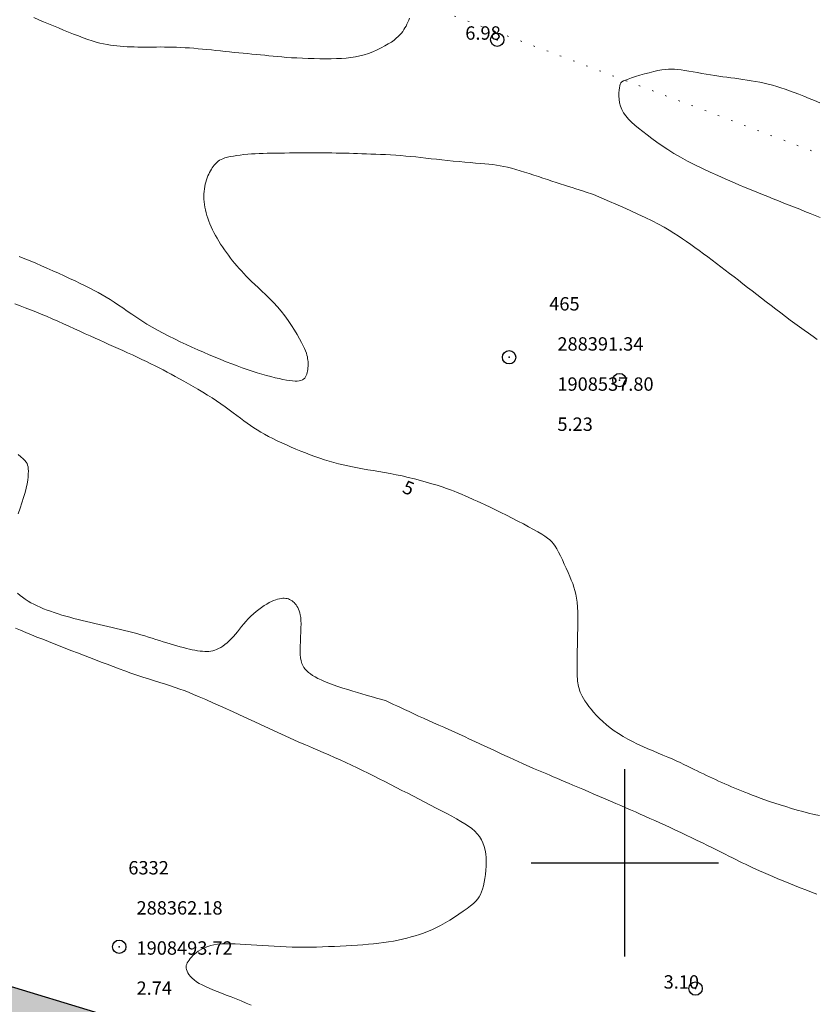
# Model space of a CAD drawing. Extents: x 287798 to 289048, y 1908217 to 1909027.
# Drawn here: x 288355 to 288414, y 1908489 to 1908563 of the extents above; entities that cross this region are included whole.
import ezdxf

# ---------------------------------------------------------------- set-up
doc = ezdxf.new("R2010")
doc.units = 0
doc.header["$MEASUREMENT"] = 0
doc.header["$PDMODE"] = 32
doc.header["$PDSIZE"] = -0.37
doc.linetypes.add('DOT2', pattern=[3.175, 0, -3.175])
for name, color, linetype in [('0BUFER', 7, 'Continuous'), ('0E20', 7, 'Continuous'), ('1TODAS1K', 7, 'Continuous'), ('CERCA', 1, 'Continuous'), ('COTA FOTOGRAMETRICA', 10, 'Continuous'), ('CURVA INTERMEDIA', 17, 'Continuous'), ('CURVA MAESTRA', 17, 'Continuous'), ('PUNTO DE CONTROL', 12, 'Continuous'), ('SIMBOLO GRADICULA', 7, 'Continuous')]:
    doc.layers.add(name, color=color, linetype=linetype)
doc.styles.add('WMF-Times New Roman0', font='TIMES.TTF')

msp = doc.modelspace()

# ---------------------------------------------------------------- hatches: boundary and pattern name
at = {"linetype": 'Continuous'}
msp.add_hatch(color=254, dxfattribs=at).paths.add_polyline_path([(287821.066, 1908652.749), (287828.922, 1908652.622), (287853.043, 1908647.4), (287863.677, 1908646.166), (287873.146, 1908643.401), (287873.16, 1908643.397), (287886.202, 1908643.707), (287898.184, 1908642.052), (287909.361, 1908638.139), (287922.051, 1908631.041), (287940.978, 1908623.333), (287959.731, 1908619.465), (287966.13, 1908617.636), (287974.604, 1908617.165), (287981.355, 1908614.639), (287984.493, 1908612.512), (287993.057, 1908610.859), (288007.744, 1908609.489), (288024.237, 1908604.32), (288032.844, 1908603.573), (288040.9, 1908601.42), (288052.009, 1908596.037), (288070.771, 1908588.203), (288088.991, 1908581.599), (288093.715, 1908580.139), (288111.209, 1908576.348), (288153.861, 1908560.35), (288164.043, 1908557.413), (288177.943, 1908551.983), (288191.657, 1908548.769), (288208.943, 1908541.959), (288214.714, 1908541.207), (288227.087, 1908543.853), (288232.451, 1908543.444), (288238.94, 1908541.715), (288250.279, 1908536.384), (288264.487, 1908527.783), (288271.753, 1908522.259), (288275.326, 1908520.486), (288277.996, 1908519.458), (288280.895, 1908519.836), (288290.296, 1908518.958), (288295.298, 1908517.837), (288302.881, 1908514.087), (288306.005, 1908511.323), (288313.116, 1908507.885), (288317.981, 1908504.351), (288328.809, 1908499.335), (288338.11, 1908495.613), (288365.184, 1908487.393), (288431.713, 1908462.187), (288460.397, 1908453.742), (288480.531, 1908444.559), (288500.745, 1908436.877), (288516.218, 1908436.841), (288527.121, 1908433.802), (288534.304, 1908429.83), (288542.083, 1908422.754), (288558.753, 1908415.879), (288564.767, 1908414.553), (288570.654, 1908414.37), (288588.204, 1908415.511), (288600.789, 1908412.739), (288612.97, 1908406.273), (288621.003, 1908395.895), (288629.699, 1908388.97), (288643.683, 1908384.035), (288654.946, 1908382.215), (288659.515, 1908380.675), (288665.983, 1908380.491), (288671.346, 1908379.34), (288682.57, 1908374.487), (288694.819, 1908366.713), (288704.644, 1908362.315), (288711.363, 1908358.351), (288720.67, 1908354.451), (288748.385, 1908345.697), (288761.34, 1908339.98), (288763.628, 1908338.211), (288774.577, 1908334.652), (288780.21, 1908330.047), (288786.483, 1908327.964), (288795.961, 1908326.521), (288802.918, 1908323.953), (288807.712, 1908323.7), (288819.759, 1908321.099), (288824.117, 1908318.876), (288829.612, 1908314.469), (288835.75, 1908312.155), (288841.194, 1908308.171), (288847.721, 1908305.796), (288856.23, 1908299.892), (288865.966, 1908297.032), (288877.47, 1908298.203), (288886.066, 1908296.781), (288886.066, 1908269.137), (288884.261, 1908270.071), (288881.567, 1908274.146), (288881.084, 1908277.006), (288879.719, 1908277.905), (288875.606, 1908278.29), (288870.51, 1908277.145), (288861.781, 1908276.914), (288859.05, 1908278.405), (288849.663, 1908280.951), (288845.829, 1908282.584), (288837.721, 1908288.475), (288832.713, 1908289.243), (288825.75, 1908294.834), (288817.85, 1908296.663), (288816.049, 1908298.16), (288815.016, 1908300.888), (288812.919, 1908302.305), (288806.781, 1908301.447), (288804.239, 1908304.004), (288800.083, 1908303.68), (288790.984, 1908307.039), (288789.034, 1908307.759), (288782.627, 1908308.171), (288769.241, 1908312.851), (288764.577, 1908317.331), (288754.601, 1908319.871), (288750.971, 1908322.72), (288740.347, 1908327.383), (288713.819, 1908335.637), (288702.157, 1908340.524), (288696.473, 1908344.06), (288685.044, 1908349.176), (288675.058, 1908355.951), (288669.854, 1908358.06), (288667.51, 1908358.179), (288664.506, 1908360.546), (288659.846, 1908360.891), (288656.388, 1908359.999), (288651.756, 1908362.471), (288638.721, 1908364.577), (288619.871, 1908371.229), (288608.802, 1908380.045), (288606.226, 1908382.096), (288600.114, 1908390.952), (288592.272, 1908394.643), (288585.143, 1908395.747), (288572.626, 1908394.474), (288562.489, 1908394.574), (288552.74, 1908396.725), (288532.04, 1908405.262), (288528.953, 1908407.392), (288524.626, 1908412.328), (288517.443, 1908416.3), (288512.68, 1908417.156), (288497.304, 1908416.789), (288472.723, 1908426.131), (288454.748, 1908434.556), (288425.891, 1908443.053), (288425.336, 1908443.216), (288358.098, 1908468.69), (288331.216, 1908476.803), (288320.897, 1908480.963), (288308.002, 1908486.879), (288301.36, 1908491.705), (288295.536, 1908493.89), (288291.47, 1908497.486), (288288.458, 1908499.043), (288281.243, 1908499.709), (288275.501, 1908498.989), (288267.268, 1908502.157), (288261.11, 1908505.216), (288253.225, 1908511.252), (288239.95, 1908519.258), (288230.618, 1908523.528), (288227.087, 1908523.853), (288216.111, 1908520.857), (288203.911, 1908522.445), (288184.326, 1908530.161), (288172.171, 1908532.766), (288156.766, 1908538.784), (288147.659, 1908541.316), (288104.185, 1908557.622), (288088.867, 1908560.668), (288082.574, 1908562.652), (288063.455, 1908569.581), (288042.511, 1908578.46), (288035.736, 1908582.098), (288027.68, 1908584.251), (288020.671, 1908584.384), (288005.707, 1908589.593), (287989.361, 1908591.266), (287976.483, 1908593.658), (287971.355, 1908597.318), (287969.316, 1908597.877), (287964.404, 1908597.275), (287955.698, 1908599.883), (287935.141, 1908604.115), (287913.365, 1908612.984), (287899.599, 1908620.683), (287892.283, 1908622.942), (287886.678, 1908623.713), (287870.534, 1908623.329), (287858.072, 1908626.967), (287850.166, 1908627.56), (287824.69, 1908633.075), (287821.066, 1908632.96)])

# ---------------------------------------------------------------- linework, layer by layer
at = {"layer": '0BUFER'}
msp.add_lwpolyline([(288227.087, 1908543.853), (288232.451, 1908543.444), (288238.94, 1908541.715), (288250.279, 1908536.384), (288264.487, 1908527.783), (288271.753, 1908522.259), (288275.326, 1908520.486), (288277.996, 1908519.458), (288280.895, 1908519.836), (288290.296, 1908518.958), (288295.298, 1908517.837), (288302.881, 1908514.087), (288306.005, 1908511.323), (288313.116, 1908507.885), (288317.981, 1908504.351), (288328.809, 1908499.335), (288338.11, 1908495.613), (288365.184, 1908487.393), (288431.713, 1908462.187)], dxfattribs=at)
at = {"layer": '0E20', "linetype": 'Continuous', "lineweight": 20, "ltscale": 0.5}
msp.add_lwpolyline([(288338.11, 1908495.61), (288365.18, 1908487.39)], dxfattribs=at)
at = {"layer": 'CERCA', "color": 1, "linetype": 'DOT2', "lineweight": 20, "ltscale": 0.3, "elevation": 0.006}
msp.add_lwpolyline([(288298.505, 1908616.67), (288292.258, 1908599.178), (288334.099, 1908583.38), (288461.621, 1908535.258), (288521.23, 1908512.054), (288565.985, 1908495.192), (288576.102, 1908491.225)], dxfattribs=at)
at = {"layer": 'COTA FOTOGRAMETRICA'}
for p in [(288390.455, 1908561.547, 6.977), (288405.289, 1908490.601, 3.1)]:
    msp.add_point(p, dxfattribs=at)
at = {"layer": 'CURVA INTERMEDIA', "color": 17, "linetype": 'Continuous', "lineweight": 9}
for points, elevation in [([(288383.892, 1908563.151), (288383.835, 1908563.001), (288383.773, 1908562.854), (288383.707, 1908562.71), (288383.636, 1908562.57), (288383.56, 1908562.433), (288383.479, 1908562.3), (288383.391, 1908562.169), (288383.294, 1908562.04), (288383.185, 1908561.912), (288383.058, 1908561.783), (288382.911, 1908561.651), (288382.74, 1908561.515), (288382.541, 1908561.374), (288382.311, 1908561.227), (288382.054, 1908561.077), (288381.774, 1908560.928), (288381.475, 1908560.784), (288381.163, 1908560.649), (288380.84, 1908560.527), (288380.513, 1908560.422), (288380.183, 1908560.335), (288379.85, 1908560.268), (288379.51, 1908560.216), (288379.162, 1908560.178), (288378.801, 1908560.153), (288378.425, 1908560.137), (288378.031, 1908560.128), (288377.619, 1908560.125), (288377.192, 1908560.128), (288376.759, 1908560.135), (288376.324, 1908560.146), (288375.896, 1908560.161), (288375.479, 1908560.18), (288375.082, 1908560.202), (288374.709, 1908560.227), (288374.357, 1908560.255), (288374.021, 1908560.284), (288373.698, 1908560.314), (288373.382, 1908560.346), (288373.07, 1908560.378), (288372.756, 1908560.41), (288372.438, 1908560.441), (288372.114, 1908560.473), (288371.786, 1908560.504), (288371.454, 1908560.536), (288371.12, 1908560.568), (288370.782, 1908560.601), (288370.444, 1908560.635), (288370.104, 1908560.671), (288369.763, 1908560.707), (288369.423, 1908560.744), (288369.085, 1908560.779), (288368.748, 1908560.814), (288368.413, 1908560.846), (288368.081, 1908560.876), (288367.754, 1908560.903), (288367.43, 1908560.927), (288367.11, 1908560.947), (288366.794, 1908560.964), (288366.482, 1908560.978), (288366.173, 1908560.989), (288365.869, 1908560.996), (288365.57, 1908561), (288365.274, 1908561.001), (288364.982, 1908561), (288364.694, 1908560.999), (288364.409, 1908560.997), (288364.129, 1908560.996), (288363.852, 1908560.996), (288363.578, 1908560.998), (288363.308, 1908561.003), (288363.042, 1908561.01), (288362.78, 1908561.021), (288362.521, 1908561.035), (288362.267, 1908561.053), (288362.017, 1908561.076), (288361.77, 1908561.103), (288361.524, 1908561.137), (288361.274, 1908561.179), (288361.017, 1908561.231), (288360.748, 1908561.295), (288360.464, 1908561.371), (288360.16, 1908561.463), (288359.835, 1908561.57), (288359.49, 1908561.692), (288359.131, 1908561.825), (288358.761, 1908561.967), (288358.385, 1908562.116), (288358.008, 1908562.268), (288357.633, 1908562.422), (288357.263, 1908562.576), (288356.897, 1908562.729), (288356.533, 1908562.884), (288356.168, 1908563.041), (288355.799, 1908563.202)], 7.013), ([(288399.771, 1908556.322), (288399.675, 1908556.575), (288399.61, 1908556.833), (288399.573, 1908557.09), (288399.558, 1908557.337), (288399.56, 1908557.569), (288399.574, 1908557.778), (288399.595, 1908557.958), (288399.619, 1908558.104), (288399.654, 1908558.22), (288399.707, 1908558.314), (288399.785, 1908558.392), (288399.896, 1908558.463), (288400.048, 1908558.532), (288400.249, 1908558.607), (288400.503, 1908558.693), (288400.801, 1908558.787), (288401.129, 1908558.886), (288401.474, 1908558.984), (288401.822, 1908559.078), (288402.162, 1908559.163), (288402.478, 1908559.234), (288402.762, 1908559.288), (288403.019, 1908559.326), (288403.257, 1908559.347), (288403.487, 1908559.354), (288403.716, 1908559.347), (288403.954, 1908559.327), (288404.21, 1908559.295), (288404.49, 1908559.253), (288404.79, 1908559.202), (288405.107, 1908559.146), (288405.434, 1908559.086), (288405.765, 1908559.025), (288406.096, 1908558.966), (288406.421, 1908558.911), (288406.736, 1908558.861), (288407.041, 1908558.816), (288407.341, 1908558.775), (288407.637, 1908558.736), (288407.931, 1908558.698), (288408.228, 1908558.66), (288408.528, 1908558.62), (288408.834, 1908558.577), (288409.146, 1908558.53), (288409.461, 1908558.479), (288409.779, 1908558.423), (288410.098, 1908558.362), (288410.417, 1908558.295), (288410.734, 1908558.222), (288411.048, 1908558.142), (288411.362, 1908558.054), (288411.679, 1908557.957), (288412.001, 1908557.852), (288412.331, 1908557.736), (288412.673, 1908557.61), (288413.029, 1908557.471), (288413.4, 1908557.322), (288413.785, 1908557.162), (288414.181, 1908556.997), (288414.582, 1908556.827)], 7.019), ([(288414.602, 1908548.25), (288414.231, 1908548.403), (288413.855, 1908548.556), (288413.473, 1908548.711), (288413.084, 1908548.866), (288412.69, 1908549.022), (288412.293, 1908549.179), (288411.893, 1908549.337), (288411.493, 1908549.495), (288411.092, 1908549.653), (288410.692, 1908549.811), (288410.289, 1908549.972), (288409.877, 1908550.139), (288409.451, 1908550.313), (288409.006, 1908550.497), (288408.537, 1908550.695), (288408.039, 1908550.908), (288407.509, 1908551.138), (288406.956, 1908551.384), (288406.387, 1908551.644), (288405.815, 1908551.914), (288405.248, 1908552.192), (288404.696, 1908552.475), (288404.169, 1908552.761), (288403.676, 1908553.048), (288403.216, 1908553.334), (288402.787, 1908553.616), (288402.386, 1908553.894), (288402.013, 1908554.165), (288401.664, 1908554.429), (288401.338, 1908554.682), (288401.034, 1908554.924), (288400.752, 1908555.158), (288400.496, 1908555.387), (288400.268, 1908555.615), (288400.069, 1908555.844), (288399.902, 1908556.078), (288399.771, 1908556.322)], 7.019), ([(288376.296, 1908537.598), (288376.279, 1908537.718), (288376.257, 1908537.841), (288376.226, 1908537.971), (288376.183, 1908538.113), (288376.124, 1908538.273), (288376.048, 1908538.456), (288375.949, 1908538.667), (288375.826, 1908538.911), (288375.674, 1908539.192), (288375.497, 1908539.504), (288375.295, 1908539.839), (288375.072, 1908540.189), (288374.83, 1908540.547), (288374.571, 1908540.903), (288374.298, 1908541.251), (288374.013, 1908541.584), (288373.721, 1908541.901), (288373.426, 1908542.202), (288373.134, 1908542.487), (288372.85, 1908542.755), (288372.578, 1908543.008), (288372.324, 1908543.245), (288372.091, 1908543.467), (288371.877, 1908543.676), (288371.679, 1908543.876), (288371.494, 1908544.068), (288371.32, 1908544.256), (288371.153, 1908544.443), (288370.989, 1908544.632), (288370.827, 1908544.824), (288370.667, 1908545.021), (288370.509, 1908545.221), (288370.353, 1908545.425), (288370.201, 1908545.632), (288370.052, 1908545.841), (288369.908, 1908546.053), (288369.769, 1908546.266), (288369.635, 1908546.481), (288369.507, 1908546.696), (288369.386, 1908546.912), (288369.271, 1908547.128), (288369.163, 1908547.343), (288369.062, 1908547.558), (288368.97, 1908547.771), (288368.885, 1908547.983), (288368.809, 1908548.193), (288368.741, 1908548.402), (288368.682, 1908548.61), (288368.632, 1908548.816), (288368.59, 1908549.022), (288368.558, 1908549.226), (288368.535, 1908549.427), (288368.521, 1908549.627), (288368.515, 1908549.823), (288368.519, 1908550.016), (288368.531, 1908550.204), (288368.552, 1908550.388), (288368.581, 1908550.566), (288368.617, 1908550.738), (288368.661, 1908550.904), (288368.709, 1908551.063), (288368.763, 1908551.216), (288368.821, 1908551.361), (288368.882, 1908551.498), (288368.944, 1908551.628), (288369.009, 1908551.749), (288369.076, 1908551.863), (288369.144, 1908551.97), (288369.213, 1908552.069), (288369.283, 1908552.162), (288369.355, 1908552.248), (288369.427, 1908552.327), (288369.504, 1908552.401), (288369.589, 1908552.47), (288369.687, 1908552.534), (288369.802, 1908552.593), (288369.937, 1908552.65), (288370.097, 1908552.703), (288370.284, 1908552.754), (288370.496, 1908552.802), (288370.729, 1908552.847), (288370.979, 1908552.888), (288371.243, 1908552.925), (288371.516, 1908552.958), (288371.794, 1908552.985), (288372.076, 1908553.006), (288372.36, 1908553.023), (288372.65, 1908553.036), (288372.945, 1908553.045), (288373.248, 1908553.053), (288373.56, 1908553.059), (288373.882, 1908553.064), (288374.216, 1908553.069), (288374.559, 1908553.074), (288374.91, 1908553.079), (288375.266, 1908553.084), (288375.625, 1908553.087), (288375.985, 1908553.09), (288376.345, 1908553.091), (288376.701, 1908553.091), (288377.053, 1908553.09), (288377.402, 1908553.087), (288377.745, 1908553.083), (288378.084, 1908553.078), (288378.417, 1908553.072), (288378.745, 1908553.065), (288379.066, 1908553.058), (288379.384, 1908553.051), (288379.701, 1908553.042), (288380.02, 1908553.033), (288380.343, 1908553.022), (288380.675, 1908553.011), (288381.016, 1908552.998), (288381.37, 1908552.984), (288381.734, 1908552.969), (288382.106, 1908552.951), (288382.484, 1908552.93), (288382.865, 1908552.907), (288383.246, 1908552.88), (288383.625, 1908552.85), (288384, 1908552.815), (288384.373, 1908552.777), (288384.748, 1908552.736), (288385.126, 1908552.694), (288385.512, 1908552.649), (288385.907, 1908552.605), (288386.315, 1908552.56), (288386.737, 1908552.517), (288387.168, 1908552.474), (288387.6, 1908552.433), (288388.026, 1908552.394), (288388.439, 1908552.357), (288388.832, 1908552.323), (288389.197, 1908552.292), (288389.531, 1908552.263), (288389.837, 1908552.234), (288390.125, 1908552.204), (288390.4, 1908552.169), (288390.67, 1908552.128), (288390.944, 1908552.077), (288391.228, 1908552.014), (288391.529, 1908551.938), (288391.844, 1908551.849), (288392.171, 1908551.751), (288392.507, 1908551.646), (288392.848, 1908551.535), (288393.192, 1908551.421), (288393.535, 1908551.307), (288393.875, 1908551.195), (288394.21, 1908551.085), (288394.539, 1908550.977), (288394.862, 1908550.872), (288395.177, 1908550.77), (288395.484, 1908550.671), (288395.781, 1908550.575), (288396.067, 1908550.484), (288396.339, 1908550.397), (288396.593, 1908550.316), (288396.825, 1908550.242), (288397.033, 1908550.176), (288397.654, 1908549.98)], 6.013), ([(288397.654, 1908549.98), (288398.465, 1908549.629), (288398.859, 1908549.458), (288399.33, 1908549.253), (288399.855, 1908549.022), (288400.413, 1908548.772), (288400.98, 1908548.512), (288401.534, 1908548.251), (288402.053, 1908547.997), (288402.52, 1908547.756), (288402.939, 1908547.527), (288403.318, 1908547.307), (288403.666, 1908547.093), (288403.992, 1908546.881), (288404.305, 1908546.67), (288404.615, 1908546.455), (288404.928, 1908546.234), (288405.245, 1908546.008), (288405.565, 1908545.776), (288405.888, 1908545.54), (288406.213, 1908545.301), (288406.539, 1908545.059), (288406.865, 1908544.814), (288407.19, 1908544.568), (288407.516, 1908544.319), (288407.843, 1908544.069), (288408.172, 1908543.815), (288408.503, 1908543.558), (288408.838, 1908543.297), (288409.178, 1908543.032), (288409.523, 1908542.762), (288409.873, 1908542.489), (288410.226, 1908542.214), (288410.582, 1908541.938), (288410.94, 1908541.662), (288411.299, 1908541.389), (288411.658, 1908541.118), (288412.017, 1908540.851), (288412.373, 1908540.589), (288412.726, 1908540.331), (288413.074, 1908540.079), (288413.417, 1908539.833), (288413.751, 1908539.593), (288414.077, 1908539.359), (288414.394, 1908539.131)], 6.018), ([(288354.711, 1908545.34), (288355.121, 1908545.174), (288355.532, 1908545.003), (288355.946, 1908544.829), (288356.362, 1908544.65), (288356.783, 1908544.466), (288357.209, 1908544.277), (288357.636, 1908544.084), (288358.061, 1908543.891), (288358.478, 1908543.697), (288358.883, 1908543.507), (288359.272, 1908543.321), (288359.641, 1908543.141), (288359.985, 1908542.97), (288360.311, 1908542.803), (288360.621, 1908542.638), (288360.922, 1908542.47), (288361.218, 1908542.297), (288361.515, 1908542.115), (288361.818, 1908541.92), (288362.131, 1908541.71), (288362.455, 1908541.487), (288362.791, 1908541.254), (288363.138, 1908541.014), (288363.497, 1908540.771), (288363.868, 1908540.528), (288364.251, 1908540.289), (288364.645, 1908540.055), (288365.051, 1908539.827), (288365.465, 1908539.606), (288365.887, 1908539.389), (288366.315, 1908539.177), (288366.748, 1908538.969), (288367.183, 1908538.765), (288367.62, 1908538.564), (288368.057, 1908538.368), (288368.492, 1908538.176), (288368.925, 1908537.99), (288369.353, 1908537.809), (288369.776, 1908537.636), (288370.191, 1908537.47), (288370.598, 1908537.312), (288370.996, 1908537.162), (288371.386, 1908537.021), (288371.766, 1908536.888), (288372.138, 1908536.764), (288372.501, 1908536.648), (288372.854, 1908536.541), (288373.197, 1908536.443), (288373.529, 1908536.354), (288373.847, 1908536.275), (288374.149, 1908536.206), (288374.432, 1908536.147), (288374.694, 1908536.099), (288374.933, 1908536.063), (288375.147, 1908536.039), (288375.336, 1908536.027), (288375.504, 1908536.027), (288375.65, 1908536.042), (288375.777, 1908536.07), (288375.886, 1908536.114), (288375.979, 1908536.172), (288376.056, 1908536.247), (288376.121, 1908536.334), (288376.174, 1908536.433), (288376.216, 1908536.541), (288376.248, 1908536.655), (288376.273, 1908536.772), (288376.292, 1908536.891), (288376.305, 1908537.009), (288376.314, 1908537.126), (288376.317, 1908537.244), (288376.315, 1908537.361), (288376.308, 1908537.479), (288376.296, 1908537.598)], 6.013), ([(288354.625, 1908530.533), (288354.83, 1908530.364), (288354.995, 1908530.217), (288355.124, 1908530.088), (288355.22, 1908529.969), (288355.29, 1908529.854), (288355.337, 1908529.735), (288355.367, 1908529.605), (288355.383, 1908529.458), (288355.39, 1908529.287), (288355.387, 1908529.09), (288355.372, 1908528.866), (288355.342, 1908528.614), (288355.295, 1908528.334), (288355.229, 1908528.024), (288355.143, 1908527.683), (288355.034, 1908527.312), (288354.908, 1908526.919), (288354.768, 1908526.513), (288354.621, 1908526.102)], 4), ([(288354.587, 1908520.157), (288354.766, 1908520.004), (288354.957, 1908519.856), (288355.158, 1908519.714), (288355.367, 1908519.579), (288355.584, 1908519.452), (288355.81, 1908519.332), (288356.043, 1908519.218), (288356.285, 1908519.109), (288356.534, 1908519.005), (288356.791, 1908518.905), (288357.057, 1908518.809), (288357.33, 1908518.714), (288357.612, 1908518.623), (288357.9, 1908518.533), (288358.194, 1908518.446), (288358.494, 1908518.362), (288358.798, 1908518.279), (288359.107, 1908518.199), (288359.42, 1908518.122), (288359.735, 1908518.046), (288360.053, 1908517.972), (288360.372, 1908517.899), (288360.692, 1908517.827), (288361.012, 1908517.754), (288361.332, 1908517.682), (288361.65, 1908517.608), (288361.966, 1908517.534), (288362.28, 1908517.458), (288362.592, 1908517.381), (288362.9, 1908517.303), (288363.204, 1908517.222), (288363.504, 1908517.14), (288363.799, 1908517.056), (288364.089, 1908516.97), (288364.375, 1908516.883), (288364.656, 1908516.796), (288364.933, 1908516.709), (288365.206, 1908516.622), (288365.474, 1908516.538), (288365.739, 1908516.455), (288365.998, 1908516.375), (288366.253, 1908516.298), (288366.502, 1908516.225), (288366.745, 1908516.156), (288366.981, 1908516.093), (288367.21, 1908516.035), (288367.432, 1908515.983), (288367.645, 1908515.937), (288367.85, 1908515.898), (288368.046, 1908515.866), (288368.234, 1908515.841), (288368.412, 1908515.823), (288368.582, 1908515.813), (288368.742, 1908515.81), (288368.895, 1908515.816), (288369.042, 1908515.832), (288369.187, 1908515.86), (288369.33, 1908515.9), (288369.474, 1908515.954), (288369.622, 1908516.022), (288369.774, 1908516.107), (288369.93, 1908516.208), (288370.089, 1908516.323), (288370.249, 1908516.453), (288370.409, 1908516.595), (288370.568, 1908516.75), (288370.724, 1908516.916), (288370.877, 1908517.093), (288371.028, 1908517.278), (288371.18, 1908517.47), (288371.335, 1908517.665), (288371.495, 1908517.862), (288371.662, 1908518.058), (288371.84, 1908518.251), (288372.028, 1908518.438), (288372.225, 1908518.619), (288372.428, 1908518.79), (288372.632, 1908518.952), (288372.836, 1908519.101), (288373.035, 1908519.236), (288373.226, 1908519.356), (288373.407, 1908519.46), (288373.577, 1908519.547), (288373.737, 1908519.619), (288373.888, 1908519.677), (288374.031, 1908519.722), (288374.166, 1908519.754), (288374.293, 1908519.775), (288374.414, 1908519.786), (288374.529, 1908519.787), (288374.638, 1908519.779), (288374.741, 1908519.76), (288374.84, 1908519.732), (288374.934, 1908519.695), (288375.024, 1908519.649), (288375.11, 1908519.594), (288375.192, 1908519.53), (288375.27, 1908519.458), (288375.344, 1908519.377), (288375.414, 1908519.288), (288375.48, 1908519.192), (288375.542, 1908519.087), (288375.598, 1908518.975), (288375.65, 1908518.85), (288375.694, 1908518.707), (288375.731, 1908518.543), (288375.759, 1908518.352), (288375.776, 1908518.129), (288375.783, 1908517.869), (288375.778, 1908517.571), (288375.765, 1908517.243), (288375.749, 1908516.898), (288375.732, 1908516.547), (288375.72, 1908516.203), (288375.716, 1908515.877), (288375.725, 1908515.581), (288375.75, 1908515.324), (288375.791, 1908515.104), (288375.847, 1908514.915), (288375.918, 1908514.751), (288376.004, 1908514.607), (288376.104, 1908514.478), (288376.217, 1908514.358), (288376.342, 1908514.242), (288376.484, 1908514.129), (288376.645, 1908514.017), (288376.829, 1908513.905), (288377.039, 1908513.793), (288377.278, 1908513.679), (288377.55, 1908513.562), (288377.856, 1908513.442), (288378.19, 1908513.319), (288378.545, 1908513.196), (288378.911, 1908513.075), (288379.282, 1908512.956), (288379.648, 1908512.843), (288380.003, 1908512.735), (288380.338, 1908512.636), (288380.65, 1908512.545), (288380.937, 1908512.462), (288381.196, 1908512.389), (288381.424, 1908512.326), (288382.096, 1908512.142)], 4), ([(288354.421, 1908517.553), (288354.808, 1908517.39), (288355.208, 1908517.224), (288355.618, 1908517.056), (288356.036, 1908516.887), (288356.461, 1908516.717), (288356.891, 1908516.546), (288357.325, 1908516.375), (288357.761, 1908516.204), (288358.198, 1908516.034), (288358.637, 1908515.863), (288359.077, 1908515.693), (288359.517, 1908515.524), (288359.959, 1908515.354), (288360.401, 1908515.184), (288360.844, 1908515.015), (288361.287, 1908514.847), (288361.73, 1908514.68), (288362.173, 1908514.516), (288362.616, 1908514.354), (288363.06, 1908514.197), (288363.503, 1908514.044), (288363.946, 1908513.896), (288364.385, 1908513.753), (288364.815, 1908513.616), (288365.233, 1908513.483), (288365.636, 1908513.355), (288366.018, 1908513.233), (288366.375, 1908513.115), (288366.709, 1908513), (288367.034, 1908512.882), (288367.372, 1908512.752), (288367.742, 1908512.601), (288368.164, 1908512.422), (288368.659, 1908512.205), (288369.247, 1908511.944), (288369.938, 1908511.632), (288370.705, 1908511.284), (288371.511, 1908510.918), (288372.317, 1908510.549), (288373.088, 1908510.196), (288375.58, 1908509.053)], 3.001), ([(288382.096, 1908512.142), (288382.503, 1908511.948), (288382.702, 1908511.854), (288382.944, 1908511.739), (288383.223, 1908511.607), (288383.533, 1908511.462), (288383.867, 1908511.307), (288384.219, 1908511.144), (288384.582, 1908510.978), (288384.951, 1908510.812), (288385.325, 1908510.645), (288385.702, 1908510.477), (288386.083, 1908510.308), (288386.466, 1908510.138), (288386.85, 1908509.967), (288387.236, 1908509.793), (288387.623, 1908509.617), (288388.009, 1908509.439), (288388.395, 1908509.26), (288388.779, 1908509.081), (288389.162, 1908508.902), (288389.542, 1908508.723), (288389.919, 1908508.547), (288390.292, 1908508.372), (288390.659, 1908508.201), (288391.019, 1908508.034), (288391.369, 1908507.873), (288391.707, 1908507.718), (288392.032, 1908507.571), (288392.34, 1908507.432), (288392.632, 1908507.303), (288392.909, 1908507.183), (288393.173, 1908507.069), (288393.428, 1908506.96), (288393.676, 1908506.855), (288393.919, 1908506.753), (288394.161, 1908506.651), (288394.403, 1908506.549), (288394.651, 1908506.444), (288394.908, 1908506.335), (288395.179, 1908506.22), (288395.467, 1908506.097), (288395.778, 1908505.965), (288396.114, 1908505.822), (288396.479, 1908505.666), (288396.867, 1908505.501), (288397.272, 1908505.328), (288397.688, 1908505.15), (288398.107, 1908504.971), (288398.523, 1908504.793), (288398.93, 1908504.618), (288399.321, 1908504.449), (288399.7, 1908504.285), (288400.069, 1908504.125), (288400.431, 1908503.967), (288400.789, 1908503.81), (288401.147, 1908503.653), (288401.507, 1908503.493), (288401.874, 1908503.331), (288402.246, 1908503.164), (288402.623, 1908502.994), (288403.007, 1908502.819), (288403.397, 1908502.641), (288403.792, 1908502.457), (288404.194, 1908502.268), (288404.6, 1908502.075), (288405.008, 1908501.879), (288405.412, 1908501.683), (288405.808, 1908501.49), (288406.191, 1908501.302), (288406.557, 1908501.121), (288406.9, 1908500.95), (288407.217, 1908500.792), (288407.512, 1908500.644), (288407.788, 1908500.506), (288408.048, 1908500.375), (288408.298, 1908500.251), (288408.54, 1908500.131), (288408.78, 1908500.013), (288409.021, 1908499.896), (288409.266, 1908499.778), (288409.521, 1908499.659), (288409.789, 1908499.535), (288410.074, 1908499.406), (288410.38, 1908499.271), (288410.712, 1908499.127), (288411.072, 1908498.974), (288411.455, 1908498.814), (288411.857, 1908498.648), (288412.273, 1908498.479), (288412.696, 1908498.309), (288413.121, 1908498.141), (288413.543, 1908497.977), (288413.958, 1908497.818), (288414.366, 1908497.664)], 4.003), ([(288375.58, 1908509.053), (288376.115, 1908508.827), (288376.376, 1908508.717), (288376.691, 1908508.584), (288377.051, 1908508.43), (288377.444, 1908508.261), (288377.861, 1908508.08), (288378.29, 1908507.89), (288378.721, 1908507.696), (288379.145, 1908507.501), (288379.563, 1908507.305), (288379.976, 1908507.108), (288380.387, 1908506.908), (288380.797, 1908506.706), (288381.209, 1908506.501), (288381.624, 1908506.293), (288382.044, 1908506.08), (288382.469, 1908505.864), (288382.897, 1908505.645), (288383.328, 1908505.424), (288383.76, 1908505.202), (288384.193, 1908504.98), (288384.625, 1908504.757), (288385.055, 1908504.536), (288385.48, 1908504.317), (288385.896, 1908504.102), (288386.301, 1908503.89), (288386.69, 1908503.684), (288387.061, 1908503.484), (288387.41, 1908503.291), (288387.734, 1908503.106), (288388.032, 1908502.925), (288388.304, 1908502.746), (288388.551, 1908502.564), (288388.771, 1908502.375), (288388.965, 1908502.176), (288389.132, 1908501.963), (288389.273, 1908501.733), (288389.389, 1908501.487), (288389.481, 1908501.227), (288389.55, 1908500.953), (288389.599, 1908500.667), (288389.628, 1908500.372), (288389.64, 1908500.068), (288389.635, 1908499.757), (288389.615, 1908499.445), (288389.583, 1908499.137), (288389.539, 1908498.837), (288389.487, 1908498.552), (288389.427, 1908498.286), (288389.362, 1908498.045), (288389.291, 1908497.833), (288389.211, 1908497.643), (288389.116, 1908497.469), (288388.999, 1908497.304), (288388.856, 1908497.141), (288388.679, 1908496.972), (288388.464, 1908496.791), (288388.207, 1908496.592), (288387.915, 1908496.38), (288387.594, 1908496.16), (288387.255, 1908495.939), (288386.906, 1908495.721), (288386.554, 1908495.515), (288386.209, 1908495.324), (288385.878, 1908495.154), (288385.558, 1908495.004), (288385.247, 1908494.872), (288384.94, 1908494.754), (288384.636, 1908494.648), (288384.33, 1908494.552), (288384.019, 1908494.463), (288383.7, 1908494.379), (288383.373, 1908494.3), (288383.037, 1908494.226), (288382.692, 1908494.158), (288382.337, 1908494.096), (288381.973, 1908494.04), (288381.598, 1908493.991), (288381.214, 1908493.948), (288380.819, 1908493.911), (288380.416, 1908493.879), (288380.004, 1908493.851), (288379.584, 1908493.826), (288379.157, 1908493.803), (288378.723, 1908493.782), (288378.283, 1908493.761), (288377.839, 1908493.741), (288377.39, 1908493.724), (288376.939, 1908493.71), (288376.486, 1908493.7), (288376.032, 1908493.696), (288375.578, 1908493.697), (288375.126, 1908493.705), (288374.676, 1908493.72), (288374.229, 1908493.739), (288373.785, 1908493.762), (288373.345, 1908493.789), (288372.911, 1908493.817), (288372.481, 1908493.846), (288372.058, 1908493.875), (288371.644, 1908493.902), (288371.243, 1908493.925), (288370.858, 1908493.942), (288370.492, 1908493.951), (288370.148, 1908493.95), (288369.829, 1908493.937), (288369.538, 1908493.912), (288369.273, 1908493.873), (288369.033, 1908493.821), (288368.813, 1908493.758), (288368.613, 1908493.685), (288368.429, 1908493.601), (288368.259, 1908493.508), (288368.102, 1908493.406), (288367.956, 1908493.298), (288367.823, 1908493.186), (288367.701, 1908493.071), (288367.592, 1908492.956), (288367.495, 1908492.843), (288367.41, 1908492.735), (288367.338, 1908492.631), (288367.279, 1908492.532), (288367.235, 1908492.435), (288367.205, 1908492.337), (288367.192, 1908492.237), (288367.196, 1908492.133), (288367.218, 1908492.022), (288367.26, 1908491.902), (288367.321, 1908491.776), (288367.403, 1908491.645), (288367.507, 1908491.512), (288367.634, 1908491.377), (288367.784, 1908491.245), (288367.96, 1908491.115), (288368.161, 1908490.991), (288368.386, 1908490.871), (288368.635, 1908490.752), (288368.905, 1908490.633), (288369.197, 1908490.512), (288369.51, 1908490.387), (288369.84, 1908490.256), (288370.188, 1908490.119), (288370.55, 1908489.975), (288370.923, 1908489.826), (288371.301, 1908489.675), (288371.682, 1908489.521), (288372.063, 1908489.368)], 3.002)]:
    msp.add_lwpolyline(points, dxfattribs=dict(at, elevation=elevation))
at = {"layer": 'CURVA MAESTRA', "color": 17, "linetype": 'Continuous', "lineweight": 13}
for points, elevation in [([(288354.387, 1908541.792), (288354.773, 1908541.651), (288355.16, 1908541.506), (288355.548, 1908541.356), (288355.94, 1908541.199), (288356.339, 1908541.036), (288356.746, 1908540.864), (288357.161, 1908540.685), (288357.583, 1908540.499), (288358.006, 1908540.309), (288358.428, 1908540.119), (288358.843, 1908539.93), (288359.249, 1908539.745), (288359.641, 1908539.566), (288360.016, 1908539.396), (288360.376, 1908539.234), (288360.727, 1908539.076), (288361.07, 1908538.922), (288361.411, 1908538.77), (288361.752, 1908538.616), (288362.098, 1908538.461), (288362.451, 1908538.301), (288362.809, 1908538.138), (288363.168, 1908537.974), (288363.525, 1908537.808), (288363.877, 1908537.643), (288364.22, 1908537.48), (288364.552, 1908537.32), (288364.869, 1908537.163), (288365.175, 1908537.009), (288365.474, 1908536.855), (288365.771, 1908536.699), (288366.071, 1908536.539), (288366.377, 1908536.373), (288366.694, 1908536.199), (288367.026, 1908536.015), (288367.369, 1908535.822), (288367.72, 1908535.621), (288368.076, 1908535.413), (288368.432, 1908535.2), (288368.785, 1908534.981), (288369.131, 1908534.759), (288369.466, 1908534.535), (288369.791, 1908534.31), (288370.104, 1908534.086), (288370.407, 1908533.865), (288370.698, 1908533.65), (288370.978, 1908533.442), (288371.247, 1908533.242), (288371.506, 1908533.053), (288371.757, 1908532.874), (288372.006, 1908532.701), (288372.256, 1908532.534), (288372.512, 1908532.371), (288372.779, 1908532.211), (288373.06, 1908532.05), (288373.359, 1908531.888), (288373.674, 1908531.726), (288374.003, 1908531.564), (288374.342, 1908531.404), (288374.69, 1908531.245), (288375.044, 1908531.089), (288375.401, 1908530.938), (288375.758, 1908530.791), (288376.116, 1908530.649), (288376.472, 1908530.513), (288376.828, 1908530.383), (288377.182, 1908530.26), (288377.534, 1908530.144), (288377.884, 1908530.037), (288378.231, 1908529.937), (288378.578, 1908529.845), (288378.926, 1908529.76), (288379.278, 1908529.68), (288379.638, 1908529.605), (288380.006, 1908529.533), (288380.385, 1908529.464), (288380.778, 1908529.396), (288381.183, 1908529.328), (288381.599, 1908529.259), (288382.026, 1908529.186), (288382.462, 1908529.108), (288382.905, 1908529.023), (288383.355, 1908528.929), (288383.809, 1908528.826), (288384.264, 1908528.714), (288384.712, 1908528.596), (288385.148, 1908528.475), (288385.568, 1908528.352), (288385.964, 1908528.23), (288386.332, 1908528.11), (288386.666, 1908527.995), (288386.966, 1908527.887), (288387.232, 1908527.786), (288387.465, 1908527.695), (288387.664, 1908527.613), (288388.231, 1908527.37)], 5.014), ([(288388.231, 1908527.37), (288388.713, 1908527.15), (288388.948, 1908527.042), (288389.234, 1908526.911), (288389.563, 1908526.758), (288389.927, 1908526.587), (288390.319, 1908526.401), (288390.73, 1908526.202), (288391.153, 1908525.993), (288391.58, 1908525.777), (288392.003, 1908525.559), (288392.414, 1908525.342), (288392.806, 1908525.13), (288393.171, 1908524.928), (288393.501, 1908524.74), (288393.789, 1908524.569), (288394.03, 1908524.417), (288394.229, 1908524.279), (288394.396, 1908524.145), (288394.539, 1908524.005), (288394.667, 1908523.853), (288394.789, 1908523.677), (288394.912, 1908523.471), (288395.045, 1908523.227), (288395.185, 1908522.952), (288395.329, 1908522.654), (288395.475, 1908522.344), (288395.617, 1908522.029), (288395.755, 1908521.719), (288395.883, 1908521.422), (288395.999, 1908521.145), (288396.103, 1908520.883), (288396.194, 1908520.626), (288396.273, 1908520.366), (288396.339, 1908520.094), (288396.391, 1908519.802), (288396.431, 1908519.482), (288396.459, 1908519.127), (288396.475, 1908518.742), (288396.482, 1908518.336), (288396.482, 1908517.916), (288396.477, 1908517.49), (288396.469, 1908517.066), (288396.459, 1908516.652), (288396.451, 1908516.254), (288396.443, 1908515.876), (288396.436, 1908515.518), (288396.432, 1908515.185), (288396.429, 1908514.876), (288396.428, 1908514.595), (288396.43, 1908514.343), (288396.435, 1908514.121), (288396.443, 1908513.925), (288396.455, 1908513.751), (288396.47, 1908513.594), (288396.49, 1908513.45), (288396.514, 1908513.314), (288396.543, 1908513.181), (288396.578, 1908513.048), (288396.621, 1908512.911), (288396.673, 1908512.769), (288396.736, 1908512.62), (288396.814, 1908512.461), (288396.908, 1908512.292), (288397.02, 1908512.109), (288397.153, 1908511.913), (288397.305, 1908511.704), (288397.478, 1908511.485), (288397.67, 1908511.258), (288397.881, 1908511.028), (288398.112, 1908510.795), (288398.361, 1908510.562), (288398.628, 1908510.332), (288398.914, 1908510.106), (288399.216, 1908509.885), (288399.535, 1908509.67), (288399.869, 1908509.461), (288400.217, 1908509.259), (288400.58, 1908509.065), (288400.955, 1908508.88), (288401.339, 1908508.703), (288401.726, 1908508.533), (288402.111, 1908508.37), (288402.49, 1908508.213), (288402.857, 1908508.062), (288403.207, 1908507.915), (288403.538, 1908507.771), (288403.849, 1908507.632), (288404.142, 1908507.496), (288404.42, 1908507.364), (288404.684, 1908507.236), (288404.938, 1908507.112), (288405.182, 1908506.991), (288405.418, 1908506.875), (288405.649, 1908506.762), (288405.877, 1908506.652), (288406.101, 1908506.543), (288406.326, 1908506.437), (288406.551, 1908506.331), (288406.779, 1908506.225), (288407.012, 1908506.119), (288407.248, 1908506.013), (288407.488, 1908505.908), (288407.731, 1908505.802), (288407.977, 1908505.697), (288408.225, 1908505.592), (288408.475, 1908505.488), (288408.727, 1908505.385), (288408.983, 1908505.282), (288409.249, 1908505.178), (288409.527, 1908505.071), (288409.82, 1908504.961), (288410.134, 1908504.847), (288410.471, 1908504.726), (288410.833, 1908504.6), (288411.218, 1908504.47), (288411.621, 1908504.337), (288412.037, 1908504.205), (288412.461, 1908504.076), (288412.889, 1908503.951), (288413.316, 1908503.834), (288413.739, 1908503.726), (288414.156, 1908503.627), (288414.57, 1908503.538)], 5.018)]:
    msp.add_lwpolyline(points, dxfattribs=dict(at, elevation=elevation))
at = {"layer": 'PUNTO DE CONTROL'}
for p in [(288391.348, 1908537.8, 5.232), (288391.348, 1908537.8, 5.232), (288399.599, 1908536.092, 5.442), (288399.599, 1908536.092, 5.442), (288362.187, 1908493.725, 2.745), (288362.187, 1908493.725, 2.745)]:
    msp.add_point(p, dxfattribs=at)
at = {"layer": 'SIMBOLO GRADICULA', "color": 5}
for points in [[(288400, 1908493), (288400, 1908500), (288400, 1908507)], [(288393, 1908500), (288400, 1908500), (288407, 1908500)]]:
    msp.add_lwpolyline(points, dxfattribs=at)

# ---------------------------------------------------------------- texts
at = {"layer": '1TODAS1K', "style": 'WMF-Times New Roman0'}
for s, p in [('6.98', (288388.07, 1908561.547)), ('465', (288394.348, 1908541.3)), ('465', (288394.348, 1908541.3)), ('  288391.34', (288394.348, 1908538.3)), ('  288391.34', (288394.348, 1908538.3)), ('  1908537.80', (288394.348, 1908535.3)), ('  1908537.80', (288394.348, 1908535.3)), ('  5.23', (288394.348, 1908532.3)), ('  5.23', (288394.348, 1908532.3)), ('6332', (288362.868, 1908499.136)), ('  288362.18', (288362.868, 1908496.136)), ('  1908493.72', (288362.868, 1908493.136)), ('  2.74', (288362.868, 1908490.136)), ('3.10', (288402.904, 1908490.601))]:
    msp.add_text(s, height=1, dxfattribs=at).set_placement(p)
msp.add_text('5', height=1, rotation=338.108, dxfattribs=at).set_placement((288383.286, 1908527.712))

doc.saveas('drawing.dxf')
